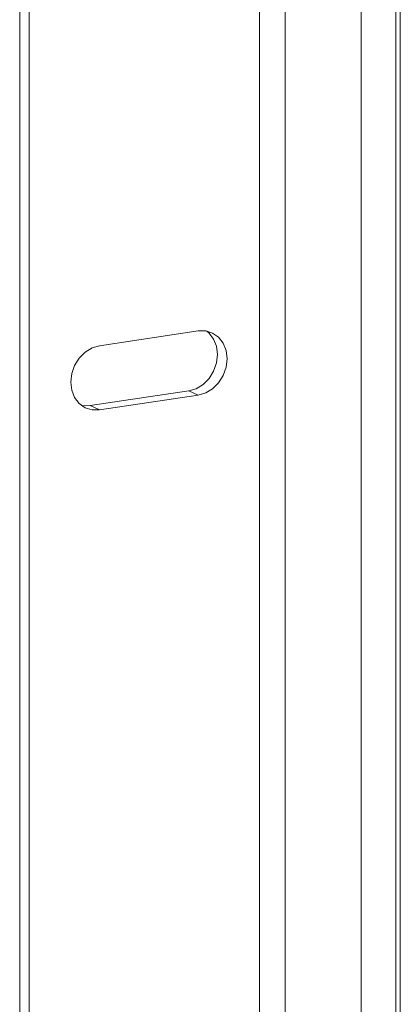
# Model space of a CAD drawing. Units: inches. Extents: x 2 to 203, y 1 to 130.
# Drawn here: x 86 to 88, y 110 to 116 of the extents above; entities that cross this region are included whole.
import ezdxf

# ---------------------------------------------------------------- set-up
doc = ezdxf.new("R2010")
doc.units = ezdxf.units.IN
doc.header["$LTSCALE"] = 6
doc.header["$MEASUREMENT"] = 0

msp = doc.modelspace()

# ---------------------------------------------------------------- linework, layer by layer
at = {"color": 7, "linetype": 'Continuous', "lineweight": 15}
for p, q in [((87.1038, 122.4559), (87.1038, 98.5492)), ((87.2746, 98.5374), (87.2746, 122.444)), ((87.7746, 122.2199), (87.7746, 98.3132)), ((85.5258, 122.0159), (85.5258, 98.5922)), ((88.0014, 122.0489), (88.0014, 98.118)), ((88.0316, 122.0197), (88.0316, 98.0889)), ((85.5883, 121.9879), (85.5883, 98.5642)), ((86.7011, 114.0344), (86.0516, 113.9373)), ((86.6386, 113.6398), (85.9891, 113.5428)), ((86.7011, 113.6118), (86.0516, 113.5148)), ((86.7011, 113.6118), (86.6386, 113.6398)), ((86.0516, 113.5148), (85.9891, 113.5428))]:
    msp.add_line(p, q, dxfattribs=at)
at = {"color": 7, "linetype": 'Continuous', "lineweight": 15, "flags": 128}
for points in [[(86.7578, 114.0332), (86.7726, 114.0205), (86.8027, 113.9813), (86.8216, 113.9332), (86.8281, 113.8794), (86.8216, 113.8238), (86.8027, 113.77), (86.7726, 113.7217), (86.7334, 113.6823), (86.6877, 113.6544), (86.6386, 113.6398)], [(86.7011, 114.0344), (86.7502, 114.0345), (86.7959, 114.0202), (86.8351, 113.9925), (86.8652, 113.9533), (86.8841, 113.9051), (86.8906, 113.8514), (86.8841, 113.7958), (86.8652, 113.742), (86.8351, 113.6937), (86.7959, 113.6543), (86.7502, 113.6263), (86.7011, 113.6118)], [(86.0516, 113.5148), (86.0026, 113.5146), (85.9569, 113.5289), (85.9177, 113.5566), (85.8876, 113.5959), (85.8686, 113.644), (85.8622, 113.6977), (85.8686, 113.7534), (85.8876, 113.8072), (85.9177, 113.8554), (85.9569, 113.8949), (86.0026, 113.9228), (86.0516, 113.9373)], [(85.9891, 113.5428), (85.9401, 113.5426), (85.9325, 113.544)]]:
    msp.add_lwpolyline(points, dxfattribs=at)

doc.saveas('drawing.dxf')
